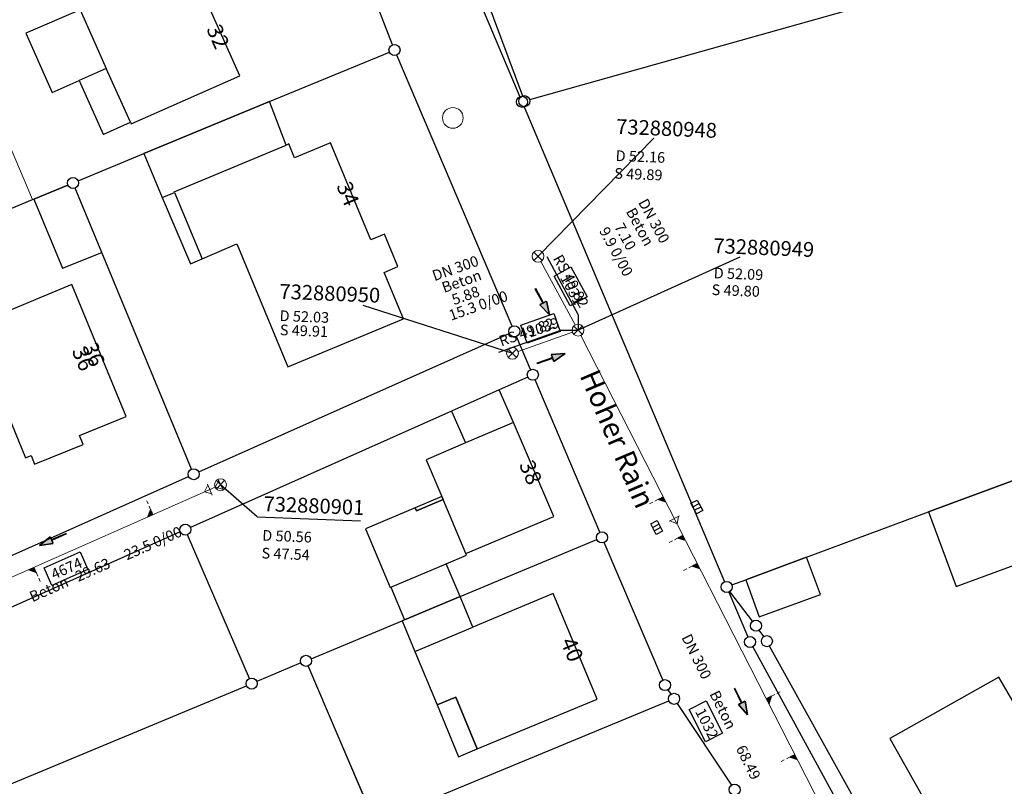
# Model space of a CAD drawing. Units: metres. Extents: x 32357486 to 32363673, y 5626431 to 5633713.
# Drawn here: x 32362226 to 32362309, y 5628227 to 5628292 of the extents above; entities that cross this region are included whole.
import ezdxf

# ---------------------------------------------------------------- set-up
doc = ezdxf.new("R2010")
doc.units = ezdxf.units.M
doc.linetypes.add('LF1', pattern=[0])
doc.linetypes.add('LF1600.2515', pattern=[0])
doc.layers.get('0').update_dxf_attribs({"color": 1, "linetype": 'CONTINUOUS'})
doc.layers.add('Flurstücke_Grenzpunkte', color=253, linetype='CONTINUOUS')
doc.layers.add('Gebäude', color=253, linetype='CONTINUOUS')
for name, color, linetype, lineweight in [('Lagebezeichnungen', 7, 'CONTINUOUS', 0), ('MW Beschr. Haltungen', 255, 'CONTINUOUS', 0), ('MW Beschr. Haltungen Haltungsnummer', 255, 'CONTINUOUS', 0), ('MW Beschr. Schächte', 255, 'CONTINUOUS', 0), ('MW Beschr. Schächte Deckelhoehe', 255, 'CONTINUOUS', 0), ('MW Beschr. Schächte Kanalsohle', 255, 'CONTINUOUS', 0), ('MW Einläufe', 255, 'CONTINUOUS', 0), ('MW Haltungen', 255, 'CONTINUOUS', 0), ('MW Hausanschluss Stutzen _ Abzweige (re)', 255, 'CONTINUOUS', 0), ('MW Schächte', 255, 'CONTINUOUS', 0), ('Netzpunkte', 13, 'CONTINUOUS', 0), ('Tatsächliche Nutzung', 40, 'CONTINUOUS', 0)]:
    doc.layers.add(name, color=color, linetype=linetype, lineweight=lineweight)
doc.styles.add('Hausnummern NRW', font='arial.ttf')
doc.styles.add('MW Deckelhoehe', font='SIMPLEX')
doc.styles.add('MW Durchm.', font='SIMPLEX')
doc.styles.add('MW Gefälle', font='SIMPLEX')
doc.styles.add('MW Haltungslaenge', font='SIMPLEX')
doc.styles.add('MW Haltungsnummer', font='SIMPLEX')
doc.styles.add('MW Kanalsohle', font='SIMPLEX')
doc.styles.add('MW Material', font='SIMPLEX')
doc.styles.add('MW Schachtnummer', font='SIMPLEX')
doc.styles.add('MW Sohlh.an Haltung', font='SIMPLEX')
doc.styles.add('Name - Bauwerken u. Einrichtungen - F 10', font='arialbd.ttf')

# ---------------------------------------------------------------- blocks, each defined once
blk = doc.blocks.new('S6')
at = {"color": 0, "lineweight": -2}
for p, q in [((-0.35, 0.35), (0.35, -0.35)), ((-0.35, -0.35), (0.35, 0.35))]:
    blk.add_line(p, q, dxfattribs=at)
blk.add_circle((0, 0), 0.5, dxfattribs=at)
blk = doc.blocks.new('S230')
at = {"lineweight": -2}
blk.add_hatch(color=0, dxfattribs=at).paths.add_polyline_path([(0.5, 0), (0.05, -0.125), (0.05, -0.11), (0.05, -0.095), (0.05, -0.08), (0.05, -0.065), (0.05, -0.05), (0.05, -0.035), (0.05, -0.02), (0.05, -0.005), (-0.5, -0.005), (-0.5, 0.005), (0.05, 0.005), (0.05, 0.02), (0.05, 0.035), (0.05, 0.05), (0.05, 0.065), (0.05, 0.08), (0.05, 0.095), (0.05, 0.11), (0.05, 0.125)], flags=0)
at = {"color": 0, "lineweight": -2}
for p, q in [((0.05, 0.005), (-0.5, 0.005)), ((-0.5, -0.005), (-0.5, 0.005)), ((0.5, 0), (0.05, 0.125)), ((0.05, 0.125), (0.05, 0.11)), ((0.05, 0.11), (0.05, 0.095)), ((0.05, 0.095), (0.05, 0.08)), ((0.05, 0.08), (0.05, 0.065)), ((0.05, 0.065), (0.05, 0.05)), ((0.05, 0.05), (0.05, 0.035)), ((0.05, 0.035), (0.05, 0.02)), ((0.05, 0.02), (0.05, 0.005)), ((0.05, 0), (0.05, 0.005)), ((0.05, 0), (0.05, -0.005)), ((0.05, -0.125), (0.5, 0)), ((0.05, -0.005), (-0.5, -0.005)), ((0.05, -0.005), (0.05, -0.02)), ((0.05, -0.02), (0.05, -0.035)), ((0.05, -0.035), (0.05, -0.05)), ((0.05, -0.05), (0.05, -0.065)), ((0.05, -0.065), (0.05, -0.08)), ((0.05, -0.08), (0.05, -0.095)), ((0.05, -0.095), (0.05, -0.11)), ((0.05, -0.11), (0.05, -0.125))]:
    blk.add_line(p, q, dxfattribs=at)
blk.add_point((0, 0), dxfattribs=at)
blk = doc.blocks.new('S274', base_point=(0, -0.3))
at = {"color": 0, "lineweight": -2}
for p, q in [((-0.5, -0.3), (-0.5, 0.3)), ((-0.5, 0.3), (0.5, 0.3)), ((-0.165, -0.3), (-0.165, 0.3)), ((0.165, 0.3), (0.165, -0.3)), ((0.5, 0.3), (0.5, -0.3)), ((0.5, -0.3), (-0.5, -0.3))]:
    blk.add_line(p, q, dxfattribs=at)
blk = doc.blocks.new('S1600.8202')
at = {"color": 0, "lineweight": -2}
blk.add_circle((0, 0), 0.5, dxfattribs=at)
blk = doc.blocks.new('Grenzpunkt mit Abmarkung (Marke)')
at = {"color": 0, "lineweight": -2}
blk.add_circle((0, 0), 0.446, dxfattribs=at)
blk = doc.blocks.new('S193', base_point=(0, -0.3))
at = {"lineweight": -2}
blk.add_hatch(color=0, dxfattribs=at).paths.add_polyline_path([(0, -0.05), (0.25, -0.3), (0, -0.3), (0, -0.28), (0, -0.255), (0, -0.235), (0, -0.215), (0, -0.195), (0, -0.17), (0, -0.15), (0, -0.13), (0, -0.11), (0, -0.09), (0, -0.07)], flags=0)
at = {"color": 0, "lineweight": -2}
for p, q in [((0, 0.2), (0, 0.35)), ((0, -0.05), (0, 0.1)), ((0.25, -0.3), (0, -0.05)), ((0, -0.05), (0, -0.07)), ((0, -0.09), (0, -0.07)), ((0, -0.11), (0, -0.09)), ((0, -0.13), (0, -0.11)), ((0, -0.15), (0, -0.13)), ((0, -0.17), (0, -0.15)), ((0, -0.195), (0, -0.17)), ((0, -0.215), (0, -0.195)), ((0, -0.235), (0, -0.215)), ((0, -0.255), (0, -0.235)), ((0, -0.28), (0, -0.255)), ((0, -0.3), (0, -0.28)), ((0, -0.3), (0.25, -0.3))]:
    blk.add_line(p, q, dxfattribs=at)
blk = doc.blocks.new('S192', base_point=(0, -0.3))
at = {"lineweight": -2}
blk.add_hatch(color=0, dxfattribs=at).paths.add_polyline_path([(0, -0.05), (0, -0.07), (0, -0.09), (0, -0.11), (0, -0.13), (0, -0.15), (0, -0.17), (0, -0.195), (0, -0.215), (0, -0.235), (0, -0.255), (0, -0.28), (0, -0.3), (-0.25, -0.3)], flags=0)
at = {"color": 0, "lineweight": -2}
for p, q in [((0, 0.2), (0, 0.35)), ((0, -0.05), (0, 0.1)), ((0, -0.05), (-0.25, -0.3)), ((-0.25, -0.3), (0, -0.3)), ((0, -0.07), (0, -0.05)), ((0, -0.09), (0, -0.07)), ((0, -0.11), (0, -0.09)), ((0, -0.13), (0, -0.11)), ((0, -0.15), (0, -0.13)), ((0, -0.17), (0, -0.15)), ((0, -0.195), (0, -0.17)), ((0, -0.215), (0, -0.195)), ((0, -0.235), (0, -0.215)), ((0, -0.255), (0, -0.235)), ((0, -0.28), (0, -0.255)), ((0, -0.3), (0, -0.28))]:
    blk.add_line(p, q, dxfattribs=at)
blk = doc.blocks.new('S265', base_point=(0, -0.5))
at = {"color": 0, "lineweight": -2}
for p, q in [((0, 0), (-0.4, -0.5)), ((0.4, -0.5), (0, 0)), ((-0.5, -0.5), (0.5, -0.5))]:
    blk.add_line(p, q, dxfattribs=at)
blk.add_point((0, -0.5), dxfattribs=at)

msp = doc.modelspace()

# ---------------------------------------------------------------- linework, layer by layer
at = {"layer": 'Flurstücke_Grenzpunkte', "transparency": 16777216}
for p, q in [((32362258.928545, 5628310.191605), (32362268.157455, 5628285.334595)), ((32362257.17089, 5628289.6601), (32362250.09011, 5628307.8921)), ((32362258.77216, 5628306.98342), (32362267.93728, 5628285.26999)), ((32362268.773315, 5628285.02136), (32362323.314685, 5628300.36684)), ((32362246.772, 5628284.8551), (32362256.906735, 5628289.042665)), ((32362267.27983, 5628265.894375), (32362257.52517, 5628288.789825)), ((32362236.148, 5628280.4631), (32362246.772, 5628284.8551)), ((32362268.302745, 5628284.404215), (32362285.233255, 5628244.298985)), ((32362230.595235, 5628278.16761), (32362236.148, 5628280.4631)), ((32362226.853, 5628276.6221), (32362229.726695, 5628277.80876)), ((32362232.595, 5628272.1221), (32362230.34108, 5628277.554105)), ((32362201.483245, 5628266.135585), (32362226.75, 5628276.5791)), ((32362226.75, 5628276.5791), (32362226.853, 5628276.6221)), ((32362240.18893, 5628253.8191), (32362232.595, 5628272.1221)), ((32362240.798175, 5628253.576395), (32362267.034825, 5628265.270805)), ((32362268.84953, 5628262.21625), (32362267.64847, 5628265.02995)), ((32362268.6047, 5628261.593095), (32362266.202, 5628260.5241)), ((32362274.69992, 5628248.477415), (32362269.21808, 5628261.351785)), ((32362266.202, 5628260.5241), (32362262.149, 5628258.7171)), ((32362262.149, 5628258.7171), (32362240.09519, 5628248.88936)), ((32362302.472, 5628250.1991), (32362311.219, 5628253.4461)), ((32362211.45619, 5628240.50135), (32362239.93981, 5628253.19385)), ((32362292.181, 5628246.3781), (32362302.472, 5628250.1991)), ((32362239.2368, 5628248.50687), (32362213.8692, 5628237.20433)), ((32362245.074225, 5628236.13369), (32362239.851775, 5628248.26651)), ((32362262.884, 5628243.0471), (32362274.450245, 5628247.86444)), ((32362280.020625, 5628236.00429), (32362275.068375, 5628247.61291)), ((32362287.027, 5628244.4641), (32362292.181, 5628246.3781)), ((32362285.856505, 5628244.029615), (32362287.027, 5628244.4641)), ((32362285.600015, 5628243.433755), (32362287.211985, 5628239.646445)), ((32362287.615995, 5628240.96643), (32362285.700005, 5628243.49177)), ((32362258.176, 5628241.0831), (32362262.884, 5628243.0471)), ((32362250.295755, 5628237.801765), (32362258.001, 5628241.0111)), ((32362258.001, 5628241.0111), (32362258.176, 5628241.0831)), ((32362288.54807, 5628239.668705), (32362288.16993, 5628240.207495)), ((32362287.621445, 5628238.80184), (32362301.527555, 5628213.37236)), ((32362302.768815, 5628214.17185), (32362289.046185, 5628238.87335)), ((32362249.42832, 5628237.44026), (32362245.69368, 5628235.88294)), ((32362255.519955, 5628224.415005), (32362250.047045, 5628237.189195)), ((32362219.16574, 5628224.830805), (32362244.82626, 5628235.521395)), ((32362280.71528, 5628234.80701), (32362280.46572, 5628235.18119)), ((32362256.13932, 5628224.162405), (32362280.54168, 5628234.236795)), ((32362281.236555, 5628234.025085), (32362285.832445, 5628227.128115))]:
    msp.add_line(p, q, dxfattribs=at)
at = {"layer": 'Gebäude', "transparency": 16777216}
for p, q in [((32362244.254, 5628287.0441), (32362241.121, 5628294.1051)), ((32362230.772, 5628292.6011), (32362226.174, 5628290.6361)), ((32362230.772, 5628292.6011), (32362232.981, 5628287.6541)), ((32362226.174, 5628290.6361), (32362228.416, 5628285.6191)), ((32362232.981, 5628287.6541), (32362230.684, 5628286.6301)), ((32362235.011, 5628283.1081), (32362232.981, 5628287.6541)), ((32362235.068, 5628282.9791), (32362244.254, 5628287.0441)), ((32362228.416, 5628285.6191), (32362230.684, 5628286.6301)), ((32362230.684, 5628286.6301), (32362232.725, 5628282.0961)), ((32362246.772, 5628284.8551), (32362236.148, 5628280.4631)), ((32362248.175, 5628281.1841), (32362246.772, 5628284.8551)), ((32362232.768, 5628282.1061), (32362235.011, 5628283.1081)), ((32362235.011, 5628283.1081), (32362235.068, 5628282.9791)), ((32362232.725, 5628282.0961), (32362232.768, 5628282.1061)), ((32362238.707, 5628277.2481), (32362248.175, 5628281.1841)), ((32362248.415, 5628281.2841), (32362248.175, 5628281.1841)), ((32362248.898, 5628280.1211), (32362248.415, 5628281.2841)), ((32362251.94, 5628281.3641), (32362248.898, 5628280.1211)), ((32362255.329, 5628273.1871), (32362251.94, 5628281.3641)), ((32362236.148, 5628280.4631), (32362237.715, 5628276.7711)), ((32362229.726695, 5628277.80876), (32362226.853, 5628276.6221)), ((32362232.595, 5628272.1221), (32362230.34108, 5628277.554105)), ((32362237.715, 5628276.7711), (32362238.73, 5628277.1931)), ((32362237.715, 5628276.7711), (32362240.096, 5628271.1651)), ((32362238.73, 5628277.1931), (32362238.707, 5628277.2481)), ((32362238.73, 5628277.1931), (32362241.091, 5628271.5871)), ((32362226.853, 5628276.6221), (32362229.287, 5628270.7791)), ((32362256.492, 5628273.6691), (32362255.329, 5628273.1871)), ((32362257.633, 5628270.9161), (32362256.492, 5628273.6691)), ((32362241.091, 5628271.5871), (32362244.018, 5628272.8301)), ((32362244.018, 5628272.8301), (32362248.312, 5628262.4601)), ((32362229.287, 5628270.7791), (32362232.595, 5628272.1221)), ((32362240.096, 5628271.1651), (32362241.091, 5628271.5871)), ((32362256.469, 5628270.4331), (32362257.633, 5628270.9161)), ((32362258.099, 5628266.4981), (32362256.469, 5628270.4331)), ((32362230.057, 5628269.3991), (32362221.576, 5628265.8741)), ((32362234.661, 5628258.2711), (32362230.057, 5628269.3991)), ((32362248.312, 5628262.4601), (32362258.099, 5628266.4981)), ((32362221.576, 5628265.8741), (32362226.157, 5628254.7661)), ((32362266.202, 5628260.5241), (32362262.149, 5628258.7171)), ((32362267.392, 5628257.7521), (32362266.202, 5628260.5241)), ((32362262.149, 5628258.7171), (32362263.339, 5628256.0251)), ((32362230.715, 5628256.6441), (32362234.661, 5628258.2711)), ((32362267.392, 5628257.7521), (32362263.339, 5628256.0251)), ((32362270.796, 5628249.8121), (32362267.392, 5628257.7521)), ((32362231.023, 5628255.8951), (32362230.715, 5628256.6441)), ((32362263.339, 5628256.0251), (32362260.023, 5628254.6121)), ((32362226.921, 5628254.2261), (32362231.023, 5628255.8951)), ((32362226.157, 5628254.7661), (32362226.619, 5628254.9561)), ((32362226.619, 5628254.9561), (32362226.921, 5628254.2261)), ((32362260.023, 5628254.6121), (32362261.343, 5628251.4961)), ((32362311.219, 5628253.4461), (32362302.472, 5628250.1991)), ((32362261.343, 5628251.4961), (32362259.087, 5628250.5441)), ((32362261.444, 5628251.2581), (32362259.188, 5628250.3041)), ((32362259.188, 5628250.3041), (32362261.444, 5628251.2581)), ((32362261.343, 5628251.4961), (32362261.444, 5628251.2581)), ((32362261.444, 5628251.2581), (32362261.343, 5628251.4961)), ((32362263.383, 5628246.6811), (32362261.444, 5628251.2581)), ((32362259.087, 5628250.5441), (32362254.887, 5628248.7711)), ((32362259.188, 5628250.3041), (32362259.087, 5628250.5441)), ((32362259.087, 5628250.5441), (32362259.188, 5628250.3041)), ((32362302.472, 5628250.1991), (32362304.814, 5628243.8931)), ((32362263.383, 5628246.6811), (32362270.796, 5628249.8121)), ((32362254.887, 5628248.7711), (32362256.986, 5628243.8161)), ((32362304.814, 5628243.8931), (32362314.561, 5628247.5121)), ((32362261.71, 5628245.8121), (32362263.441, 5628246.5431)), ((32362263.441, 5628246.5431), (32362263.383, 5628246.6811)), ((32362292.181, 5628246.3781), (32362287.027, 5628244.4641)), ((32362293.346, 5628243.2391), (32362292.181, 5628246.3781)), ((32362257.022, 5628243.8321), (32362261.71, 5628245.8121)), ((32362262.884, 5628243.0471), (32362261.71, 5628245.8121)), ((32362287.027, 5628244.4641), (32362288.178, 5628241.3511)), ((32362256.986, 5628243.8161), (32362257.022, 5628243.8321)), ((32362257.022, 5628243.8321), (32362258.176, 5628241.0831)), ((32362262.884, 5628243.0471), (32362258.176, 5628241.0831)), ((32362263.966, 5628240.4641), (32362262.884, 5628243.0471)), ((32362270.753, 5628243.2971), (32362263.966, 5628240.4641)), ((32362274.469, 5628234.3801), (32362270.753, 5628243.2971)), ((32362288.178, 5628241.3511), (32362293.346, 5628243.2391)), ((32362258.176, 5628241.0831), (32362258.001, 5628241.0111)), ((32362258.001, 5628241.0111), (32362259.07, 5628238.4211)), ((32362259.07, 5628238.4211), (32362263.966, 5628240.4641)), ((32362259.07, 5628238.4211), (32362260.934, 5628233.9051)), ((32362308.439, 5628236.2361), (32362299.208, 5628231.0721)), ((32362310.392, 5628232.8751), (32362308.439, 5628236.2361)), ((32362260.934, 5628233.9051), (32362262.534, 5628234.5671)), ((32362262.534, 5628234.5671), (32362260.934, 5628233.9051)), ((32362262.534, 5628234.5671), (32362264.342, 5628230.1831)), ((32362264.342, 5628230.1831), (32362262.534, 5628234.5671)), ((32362264.342, 5628230.1831), (32362274.469, 5628234.3801)), ((32362260.934, 5628233.9051), (32362262.745, 5628229.5201)), ((32362299.208, 5628231.0721), (32362307.639, 5628216.1421)), ((32362262.745, 5628229.5201), (32362264.342, 5628230.1831))]:
    msp.add_line(p, q, dxfattribs=at)
at = {"layer": 'MW Beschr. Haltungen', "color": 213, "linetype": 'Continuous', "lineweight": 25, "transparency": 16777216}
for points in [[(32362270.21918, 5628271.767385), (32362272.8758, 5628266.860375)], [(32362272.8758, 5628266.860375), (32362272.85578, 5628265.55357)], [(32362266.14764, 5628263.707525), (32362271.40953, 5628265.564655)], [(32362271.40953, 5628265.564655), (32362272.85578, 5628265.55357)]]:
    msp.add_lwpolyline(points, dxfattribs=at)
at = {"layer": 'MW Beschr. Haltungen Haltungsnummer', "color": 213, "linetype": 'Continuous', "lineweight": 25, "transparency": 16777216}
for points in [[(32362270.82364, 5628270.12591), (32362272.248255, 5628270.89719), (32362273.619415, 5628268.36454), (32362272.1948, 5628267.59326), (32362270.82364, 5628270.12591)], [(32362268.554355, 5628264.44882), (32362268.015185, 5628265.976465), (32362270.81587, 5628266.96494), (32362271.355035, 5628265.437295), (32362268.554355, 5628264.44882)], [(32362228.372025, 5628243.99164), (32362227.716945, 5628245.473285), (32362230.76255, 5628246.81984), (32362231.41763, 5628245.338195), (32362228.372025, 5628243.99164)], [(32362282.242575, 5628233.499855), (32362283.68517, 5628234.23695), (32362285.077465, 5628231.512045), (32362283.63487, 5628230.774945), (32362282.242575, 5628233.499855)]]:
    msp.add_lwpolyline(points, close=True, dxfattribs=at)
at = {"layer": 'MW Beschr. Schächte', "color": 213, "linetype": 'Continuous', "lineweight": 25, "transparency": 16777216}
for points in [[(32362279.25565, 5628281.75565), (32362269.47703, 5628271.79441)], [(32362286.522235, 5628271.730275), (32362272.85578, 5628265.55357)], [(32362254.664495, 5628267.67313), (32362267.313095, 5628263.597335)], [(32362245.73098, 5628249.79808), (32362242.635585, 5628252.49705)], [(32362245.73098, 5628249.79808), (32362254.473775, 5628249.443075)]]:
    msp.add_lwpolyline(points, dxfattribs=at)
at = {"layer": 'MW Haltungen', "color": 200, "linetype": 'LF1', "lineweight": 18, "transparency": 16777216}
for p, q in [((32362269.71508, 5628271.35471), (32362272.61773, 5628265.993265)), ((32362267.78459, 5628263.763745), (32362272.384285, 5628265.38716)), ((32362273.08328, 5628265.108325), (32362303.791745, 5628205.007795)), ((32362242.17552, 5628252.292085), (32362215.98871, 5628240.714115))]:
    msp.add_line(p, q, dxfattribs=at)
at = {"layer": 'Tatsächliche Nutzung', "color": 253, "linetype": 'LF1600.2515', "lineweight": 18, "transparency": 16777216}
for p, q in [((32362268.157455, 5628285.334595), (32362258.928545, 5628310.191605)), ((32362250.09011, 5628307.8921), (32362257.17089, 5628289.6601)), ((32362323.314685, 5628300.36684), (32362268.773315, 5628285.02136)), ((32362226.75, 5628276.5791), (32362218.955, 5628294.8031)), ((32362257.52517, 5628288.789825), (32362267.27983, 5628265.894375)), ((32362285.233255, 5628244.298985), (32362268.302745, 5628284.404215)), ((32362201.483245, 5628266.135585), (32362226.75, 5628276.5791)), ((32362267.034825, 5628265.270805), (32362240.798175, 5628253.576395)), ((32362268.84953, 5628262.21625), (32362267.64847, 5628265.02995)), ((32362268.6047, 5628261.593095), (32362266.202, 5628260.5241)), ((32362274.69992, 5628248.477415), (32362269.21808, 5628261.351785)), ((32362266.202, 5628260.5241), (32362262.149, 5628258.7171)), ((32362262.149, 5628258.7171), (32362240.09519, 5628248.88936)), ((32362302.472, 5628250.1991), (32362311.219, 5628253.4461)), ((32362239.93981, 5628253.19385), (32362211.45619, 5628240.50135)), ((32362292.181, 5628246.3781), (32362302.472, 5628250.1991)), ((32362213.8692, 5628237.20433), (32362239.2368, 5628248.50687)), ((32362245.074225, 5628236.13369), (32362239.851775, 5628248.26651)), ((32362280.020625, 5628236.00429), (32362275.068375, 5628247.61291)), ((32362287.027, 5628244.4641), (32362292.181, 5628246.3781)), ((32362285.856505, 5628244.029615), (32362287.027, 5628244.4641)), ((32362285.700005, 5628243.49177), (32362287.615995, 5628240.96643)), ((32362288.16993, 5628240.207495), (32362288.54807, 5628239.668705)), ((32362289.046185, 5628238.87335), (32362302.768815, 5628214.17185)), ((32362249.42832, 5628237.44026), (32362245.69368, 5628235.88294)), ((32362255.519955, 5628224.415005), (32362250.047045, 5628237.189195)), ((32362280.71528, 5628234.80701), (32362280.46572, 5628235.18119)), ((32362285.832445, 5628227.128115), (32362281.236555, 5628234.025085))]:
    msp.add_line(p, q, dxfattribs=at)

# ---------------------------------------------------------------- block references
at = {"layer": 'Flurstücke_Grenzpunkte', "transparency": 16777216, "xscale": 1.05, "yscale": 1.05, "zscale": 1.05}
for p in [(32362257.341, 5628289.2221), (32362268.12, 5628284.8371), (32362268.321, 5628284.8941), (32362230.161, 5628277.9881), (32362267.464, 5628265.4621), (32362269.034, 5628261.7841), (32362240.369, 5628253.3851), (32362239.666, 5628248.6981), (32362274.884, 5628248.0451), (32362285.416, 5628243.8661), (32362287.9, 5628240.5921), (32362287.396, 5628239.2141), (32362288.818, 5628239.2841), (32362249.862, 5628237.6211), (32362245.26, 5628235.7021), (32362280.205, 5628235.5721), (32362280.976, 5628234.4161), (32362286.093, 5628226.7371)]:
    msp.add_blockref('Grenzpunkt mit Abmarkung (Marke)', p, dxfattribs=at)
at = {"layer": 'MW Beschr. Haltungen', "color": 200, "lineweight": 35, "transparency": 16777216}
for p, xscale, yscale, zscale, rotation in [((32362269.84762, 5628267.960005), 2.5, 2.5, 2.5, 298.431), ((32362270.58355, 5628263.16129), 2.5, 2.5, 2.5, 19.44), ((32362228.4757, 5628247.87468), 2.5, 2.5, 2.5, 203.852), ((32362286.63355, 5628234.18888), 2.500000000000001, 2.500000000000001, 2.500000000000001, 296.224)]:
    msp.add_blockref('S230', p, dxfattribs=dict(at, xscale=xscale, yscale=yscale, zscale=zscale, rotation=rotation))
at = {"layer": 'MW Einläufe', "color": 200, "lineweight": 25, "transparency": 16777216, "rotation": 297.065}
for p in [(32362282.631625, 5628250.486215), (32362279.230515, 5628248.74841)]:
    msp.add_blockref('S274', p, dxfattribs=at)
at = {"layer": 'MW Hausanschluss Stutzen _ Abzweige (re)', "color": 200, "true_color": 0xc800ff, "transparency": 16777216}
for p, rotation in [((32362242.644581, 5628252.48793), 113.851), ((32362241.737299, 5628252.086802), 113.851), ((32362280.993611, 5628249.636968), 207.0650000000001), ((32362280.993611, 5628249.636968), 207.0650000000001)]:
    msp.add_blockref('S265', p, dxfattribs=dict(at, rotation=rotation))
at = {"layer": 'MW Hausanschluss Stutzen _ Abzweige (re)', "color": 200, "true_color": 0xc800ff, "transparency": 16777216, "xscale": 2, "yscale": 2, "zscale": 2}
for name, p, rotation in [('S192', (32362236.921946, 5628249.95781), 23.85099999999997), ('S192', (32362280.059054, 5628251.466039), 117.065), ('S192', (32362281.717967, 5628248.219302), 117.065), ('S193', (32362226.864124, 5628245.51099), 203.8509999999999), ('S192', (32362282.930071, 5628245.847024), 117.065), ('S193', (32362288.770393, 5628234.416645), 297.0650000000001), ('S192', (32362291.175954, 5628229.708606), 117.065)]:
    msp.add_blockref(name, p, dxfattribs=dict(at, rotation=rotation))
at = {"layer": 'MW Schächte', "color": 200, "lineweight": 18, "transparency": 16777216}
for p in [(32362269.47703, 5628271.79441), (32362272.85578, 5628265.55357), (32362267.313095, 5628263.597335), (32362242.632815, 5628252.49427)]:
    msp.add_blockref('S6', p, dxfattribs=at)
at = {"layer": 'Netzpunkte', "color": 7, "lineweight": 18, "transparency": 16777216, "xscale": 1.75, "yscale": 1.75, "zscale": 1.75}
msp.add_blockref('S1600.8202', (32362262.272, 5628283.4811), dxfattribs=at)

# ---------------------------------------------------------------- texts
at = {"layer": 'Gebäude', "transparency": 16777216, "char_height": 1.33, "attachment_point": 7, "line_spacing_factor": 0.69, "style": 'Hausnummern NRW'}
for s, insert, rotation in [('32', (32362241.031605, 5628290.832155), 293.89845569), ('34', (32362252.020525, 5628277.58769), 292.48311297), ('36', (32362230.531135, 5628264.028495), 292.47640939), ('36', (32362229.653135, 5628263.665495), 292.47640939), ('38', (32362267.46432, 5628254.04239), 293.20612134), ('40', (32362270.969025, 5628239.095065), 292.58899574)]:
    msp.add_mtext(s, dxfattribs=dict(at, insert=insert, rotation=rotation))
at = {"layer": 'Lagebezeichnungen', "color": 7, "lineweight": 35, "transparency": 16777216, "insert": (32362272.464, 5628261.5211), "char_height": 1.75, "attachment_point": 7, "rotation": 293.04563397, "line_spacing_factor": 0.69, "style": 'Name - Bauwerken u. Einrichtungen - F 10'}
msp.add_mtext('Hoher Rain', dxfattribs=at)
at = {"layer": 'MW Beschr. Haltungen', "color": 213, "lineweight": 25, "transparency": 16777216}
for s, rotation, style, p in [('Beton', 298.43084, 'MW Material', (32362276.87671, 5628275.583855)), ('DN 300', 298.43084, 'MW Durchm.', (32362277.916325, 5628276.34971)), ('9.9 0/00', 298.43084, 'MW Gefälle', (32362274.60925, 5628273.95405)), ('7.10', 298.43084, 'MW Haltungslaenge', (32362275.887755, 5628274.30149)), ('DN 300', 19.43998, 'MW Durchm.', (32362260.72378, 5628269.687845)), ('RS 49.82', 298.43084, 'MW Sohlh.an Haltung', (32362270.707155, 5628271.622195)), ('Beton', 19.43998, 'MW Material', (32362261.5351, 5628268.69086)), ('5.88', 19.43998, 'MW Haltungslaenge', (32362262.375435, 5628267.663135)), ('15.3 0/00', 19.43998, 'MW Gefälle', (32362262.12213, 5628266.342465)), ('RS 49.82', 19.43998, 'MW Sohlh.an Haltung', (32362266.3673, 5628264.166815)), ('23.5 0/00', 23.85165, 'MW Gefälle', (32362234.72547, 5628246.101175)), ('29.63', 23.85165, 'MW Haltungslaenge', (32362230.610725, 5628244.281925)), ('Beton', 23.85165, 'MW Material', (32362226.73305, 5628242.567485)), ('DN 300', 296.22375, 'MW Durchm.', (32362281.576835, 5628239.60526)), ('Beton', 296.22375, 'MW Material', (32362283.9468, 5628234.829405)), ('68.49', 296.22375, 'MW Haltungslaenge', (32362286.17487, 5628230.2268))]:
    msp.add_text(s, height=0.9, rotation=rotation, dxfattribs=dict(at, style=style)).set_placement(p)
at = {"layer": 'MW Beschr. Haltungen Haltungsnummer', "color": 213, "lineweight": 25, "transparency": 16777216, "style": 'MW Haltungsnummer'}
for s, rotation, p in [('1031', 298.43084, (32362271.311615, 5628269.980725)), ('1039', 19.43998, (32362268.774015, 5628264.908115)), ('4674', 23.85165, (32362228.55571, 5628244.46647)), ('1032', 297.06484, (32362282.72695, 5628233.343075))]:
    msp.add_text(s, height=0.9, rotation=rotation, dxfattribs=at).set_placement(p)
at = {"layer": 'MW Beschr. Schächte', "color": 213, "lineweight": 25, "transparency": 16777216, "style": 'MW Schachtnummer'}
for s, rotation, p in [('732880948', 357.67474, (32362276.0603, 5628282.135605)), ('732880949', 357.67475, (32362284.27804, 5628272.071605)), ('732880950', 357.67475, (32362247.595375, 5628268.21038)), ('732880901', 357.67475, (32362246.250855, 5628250.277385))]:
    msp.add_text(s, height=1.25, rotation=rotation, dxfattribs=at).set_placement(p)
at = {"layer": 'MW Beschr. Schächte Deckelhoehe', "color": 213, "lineweight": 25, "transparency": 16777216, "style": 'MW Deckelhoehe'}
for s, rotation, p in [('D 52.16', 357.67474, (32362276.019085, 5628279.849975)), ('D 52.09', 357.67475, (32362284.309825, 5628269.940875)), ('D 52.03', 357.67475, (32362247.61478, 5628266.332515)), ('D 50.56', 357.67475, (32362246.14945, 5628247.78001))]:
    msp.add_text(s, height=0.9, rotation=rotation, dxfattribs=at).set_placement(p)
at = {"layer": 'MW Beschr. Schächte Kanalsohle', "color": 213, "lineweight": 25, "transparency": 16777216, "style": 'MW Kanalsohle'}
for s, p in [('S 49.89', (32362275.90692, 5628278.358325)), ('S 49.80', (32362284.134165, 5628268.52838)), ('S 49.91', (32362247.63267, 5628265.133955)), ('S 47.54', (32362246.088605, 5628246.281585))]:
    msp.add_text(s, height=0.9, rotation=357.67475, dxfattribs=at).set_placement(p)

doc.saveas('drawing.dxf')
